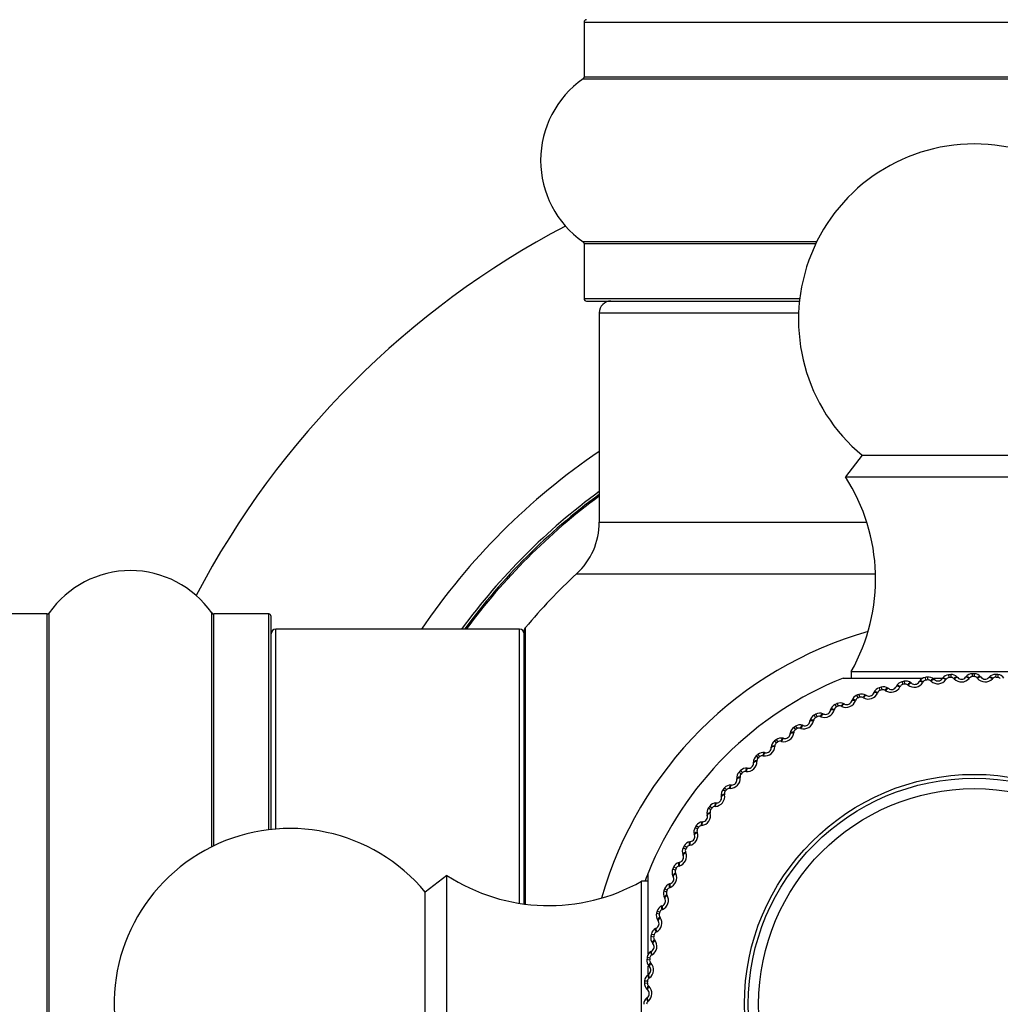
# Model space of a CAD drawing. Units: millimetres. Extents: x 0 to 1547, y 0 to 2542.
# Drawn here: x 1087 to 1129, y 1390 to 1432 of the extents above; entities that cross this region are included whole.
import ezdxf
from ezdxf import colors
from ezdxf.entities.mleader import LeaderData, LeaderLine
from ezdxf.math import Vec2, Vec3

# ---------------------------------------------------------------- set-up
doc = ezdxf.new("R2010")
doc.units = ezdxf.units.MM
doc.layers.add('DV1_Défaut', color=7, linetype='Continuous')
doc.layers.add('Défaut', color=7, linetype='Continuous')

# ---------------------------------------------------------------- blocks, each defined once
blk = doc.blocks.new('_DOT')
at = {"color": 0}
blk.add_line((0, 0), (-1, 0), dxfattribs=at)
at = {"color": 0, "const_width": 0.333}
blk.add_lwpolyline([(-0.1665, 0, 1), (0.1665, 0, 1)], format="xyb", close=True, dxfattribs=at)
blk = doc.blocks.new('SE')
at = {"layer": 'DV1_Défaut', "color": 7, "linetype": 'Continuous'}
for p, q in [((1110.904, 1431.589), (1144.204, 1431.589)), ((1110.904, 1431.589), (1110.904, 1429.242)), ((1110.862, 1429.16), (1144.247, 1429.16)), ((1144.204, 1429.242), (1110.904, 1429.242)), ((1120.834, 1422.219), (1110.862, 1422.219)), ((1110.904, 1422.137), (1120.794, 1422.137)), ((1110.904, 1422.137), (1110.904, 1419.789)), ((1120.109, 1419.789), (1110.904, 1419.789)), ((1111.004, 1419.689), (1120.097, 1419.689)), ((1111.554, 1419.189), (1120.06, 1419.189)), ((1111.554, 1419.189), (1111.554, 1410.256)), ((1122.775, 1413.11), (1122.054, 1412.189)), ((1122.775, 1413.11), (1132.334, 1413.11)), ((1122.054, 1412.189), (1133.054, 1412.189)), ((1111.554, 1410.256), (1122.969, 1410.256)), ((1110.59, 1408.053), (1123.341, 1408.053)), ((1088.002, 1406.339), (1085.654, 1406.339)), ((1088.002, 1373.039), (1088.002, 1406.339)), ((1088.084, 1372.997), (1088.084, 1406.382)), ((1095.025, 1396.41), (1095.025, 1406.382)), ((1095.107, 1396.45), (1095.107, 1406.339)), ((1097.454, 1406.339), (1095.107, 1406.339)), ((1097.454, 1397.135), (1097.454, 1406.339)), ((1097.554, 1397.147), (1097.554, 1406.239)), ((1108.401, 1393.963), (1108.401, 1405.757)), ((1097.754, 1397.165), (1097.754, 1405.689)), ((1108.154, 1405.689), (1097.754, 1405.689)), ((1108.154, 1393.999), (1108.154, 1405.689)), ((1108.354, 1393.969), (1108.354, 1405.628)), ((1122.305, 1403.889), (1132.804, 1403.889)), ((1122.305, 1403.889), (1122.305, 1403.605)), ((1125.548, 1403.646), (1125.565, 1403.527)), ((1126.459, 1403.747), (1126.469, 1403.627)), ((1126.549, 1403.754), (1126.557, 1403.633)), ((1126.827, 1403.646), (1126.847, 1403.625)), ((1127.177, 1403.637), (1127.196, 1403.66)), ((1127.465, 1403.789), (1127.466, 1403.669)), ((1127.554, 1403.789), (1127.554, 1403.669)), ((1127.825, 1403.662), (1127.843, 1403.64)), ((1128.173, 1403.629), (1128.193, 1403.65)), ((1128.471, 1403.76), (1128.463, 1403.639)), ((1128.56, 1403.754), (1128.552, 1403.633)), ((1121.954, 1403.605), (1125.353, 1403.605)), ((1124.221, 1403.239), (1124.234, 1403.264)), ((1124.394, 1403.252), (1124.381, 1403.227)), ((1124.47, 1403.448), (1124.496, 1403.33)), ((1124.557, 1403.467), (1124.583, 1403.349)), ((1124.731, 1403.304), (1124.708, 1403.322)), ((1124.849, 1403.4), (1124.871, 1403.382)), ((1125.196, 1403.442), (1125.211, 1403.467)), ((1125.37, 1403.443), (1125.355, 1403.419)), ((1125.459, 1403.633), (1125.477, 1403.514)), ((1125.709, 1403.471), (1125.688, 1403.49)), ((1125.833, 1403.558), (1125.855, 1403.539)), ((1125.834, 1403.605), (1126.177, 1403.605)), ((1126.183, 1403.575), (1126.2, 1403.599)), ((1126.357, 1403.564), (1126.34, 1403.541)), ((1126.697, 1403.568), (1126.677, 1403.588)), ((1127.35, 1403.614), (1127.331, 1403.592)), ((1127.689, 1403.593), (1127.671, 1403.615)), ((1128.344, 1403.593), (1128.324, 1403.573)), ((1122.543, 1402.869), (1122.586, 1402.756)), ((1122.627, 1402.9), (1122.669, 1402.787)), ((1122.925, 1402.875), (1122.95, 1402.861)), ((1123.263, 1402.966), (1123.274, 1402.993)), ((1123.435, 1402.992), (1123.424, 1402.966)), ((1123.496, 1403.193), (1123.531, 1403.077)), ((1123.582, 1403.218), (1123.616, 1403.103)), ((1123.767, 1403.068), (1123.743, 1403.084)), ((1123.877, 1403.172), (1123.901, 1403.156)), ((1121.616, 1402.478), (1121.667, 1402.368)), ((1121.697, 1402.515), (1121.747, 1402.406)), ((1121.901, 1402.393), (1121.875, 1402.405)), ((1121.996, 1402.511), (1122.022, 1402.499)), ((1122.327, 1402.626), (1122.336, 1402.654)), ((1122.496, 1402.665), (1122.487, 1402.638)), ((1122.822, 1402.764), (1122.797, 1402.778)), ((1120.719, 1402.022), (1120.777, 1401.916)), ((1120.797, 1402.065), (1120.855, 1401.959)), ((1121.009, 1401.957), (1120.983, 1401.968)), ((1121.095, 1402.082), (1121.122, 1402.072)), ((1121.417, 1402.22), (1121.424, 1402.248)), ((1121.584, 1402.271), (1121.576, 1402.243)), ((1119.931, 1401.551), (1119.997, 1401.45)), ((1120.228, 1401.59), (1120.255, 1401.581)), ((1120.539, 1401.751), (1120.544, 1401.779)), ((1120.701, 1401.813), (1120.696, 1401.785)), ((1119.696, 1401.219), (1119.7, 1401.248)), ((1119.854, 1401.293), (1119.85, 1401.265)), ((1119.856, 1401.503), (1119.922, 1401.401)), ((1120.151, 1401.459), (1120.124, 1401.467)), ((1119.033, 1400.923), (1119.106, 1400.827)), ((1119.046, 1400.714), (1119.044, 1400.685)), ((1119.105, 1400.977), (1119.177, 1400.88)), ((1119.33, 1400.901), (1119.302, 1400.907)), ((1119.397, 1401.037), (1119.425, 1401.03)), ((1118.254, 1400.287), (1118.333, 1400.196)), ((1118.321, 1400.346), (1118.4, 1400.254)), ((1118.551, 1400.286), (1118.523, 1400.29)), ((1118.609, 1400.426), (1118.637, 1400.421)), ((1118.894, 1400.629), (1118.895, 1400.658)), ((1118.135, 1399.984), (1118.135, 1400.013)), ((1118.281, 1400.079), (1118.281, 1400.05)), ((1117.521, 1399.596), (1117.607, 1399.511)), ((1117.584, 1399.66), (1117.67, 1399.574)), ((1117.818, 1399.616), (1117.79, 1399.619)), ((1117.866, 1399.761), (1117.894, 1399.758)), ((1117.172, 1399.044), (1117.201, 1399.043)), ((1117.425, 1399.286), (1117.422, 1399.314)), ((1117.563, 1399.391), (1117.566, 1399.362)), ((1116.84, 1398.855), (1116.932, 1398.777)), ((1116.897, 1398.653), (1116.901, 1398.625)), ((1116.898, 1398.923), (1116.99, 1398.844)), ((1117.135, 1398.897), (1117.106, 1398.897)), ((1116.531, 1398.279), (1116.56, 1398.281)), ((1116.766, 1398.539), (1116.761, 1398.567)), ((1116.163, 1397.746), (1116.156, 1397.774)), ((1116.213, 1398.068), (1116.311, 1397.996)), ((1116.267, 1398.139), (1116.363, 1398.067)), ((1116.284, 1397.87), (1116.291, 1397.842)), ((1116.505, 1398.13), (1116.476, 1398.128)), ((1115.946, 1397.471), (1115.975, 1397.474)), ((1115.617, 1396.913), (1115.608, 1396.941)), ((1115.645, 1397.237), (1115.747, 1397.173)), ((1115.693, 1397.313), (1115.794, 1397.247)), ((1115.73, 1397.045), (1115.738, 1397.018)), ((1115.931, 1397.32), (1115.902, 1397.316)), ((1115.421, 1396.623), (1115.449, 1396.628)), ((1115.137, 1396.368), (1115.243, 1396.311)), ((1115.179, 1396.447), (1115.285, 1396.389)), ((1115.235, 1396.183), (1115.245, 1396.157)), ((1115.416, 1396.471), (1115.388, 1396.466)), ((1114.957, 1395.74), (1114.985, 1395.747)), ((1115.132, 1396.043), (1115.121, 1396.07)), ((1113.639, 1391.849), (1113.639, 1395.289)), ((1114.692, 1395.465), (1114.802, 1395.416)), ((1114.729, 1395.547), (1114.838, 1395.497)), ((1114.803, 1395.288), (1114.815, 1395.262)), ((1114.963, 1395.588), (1114.936, 1395.58)), ((1105.054, 1395.189), (1104.134, 1394.469)), ((1105.054, 1384.189), (1105.054, 1395.189)), ((1113.354, 1384.44), (1113.354, 1394.939)), ((1113.639, 1394.939), (1113.354, 1394.939)), ((1114.557, 1394.826), (1114.585, 1394.835)), ((1114.71, 1395.141), (1114.697, 1395.167)), ((1104.134, 1384.91), (1104.134, 1394.469)), ((1114.312, 1394.533), (1114.426, 1394.492)), ((1114.343, 1394.617), (1114.457, 1394.575)), ((1114.574, 1394.675), (1114.548, 1394.665)), ((1114.354, 1394.211), (1114.339, 1394.235)), ((1114.436, 1394.364), (1114.45, 1394.339)), ((1114.001, 1393.576), (1114.117, 1393.543)), ((1114.026, 1393.662), (1114.141, 1393.628)), ((1114.224, 1393.885), (1114.251, 1393.897)), ((1114.252, 1393.736), (1114.226, 1393.725)), ((1114.065, 1393.257), (1114.049, 1393.281)), ((1114.136, 1393.416), (1114.152, 1393.392)), ((1113.959, 1392.924), (1113.984, 1392.937)), ((1113.997, 1392.777), (1113.972, 1392.763)), ((1113.758, 1392.599), (1113.876, 1392.574)), ((1113.777, 1392.687), (1113.895, 1392.661)), ((1113.845, 1392.286), (1113.827, 1392.308)), ((1113.904, 1392.449), (1113.922, 1392.427)), ((1113.763, 1391.945), (1113.787, 1391.96)), ((1113.586, 1391.608), (1113.705, 1391.591)), ((1113.598, 1391.696), (1113.717, 1391.679)), ((1113.742, 1391.468), (1113.761, 1391.447)), ((1113.811, 1391.802), (1113.787, 1391.787)), ((1113.639, 1390.991), (1113.639, 1391.317)), ((1113.695, 1391.301), (1113.675, 1391.322)), ((1113.49, 1390.695), (1113.611, 1390.687)), ((1113.637, 1390.956), (1113.66, 1390.973)), ((1113.696, 1390.816), (1113.673, 1390.799)), ((1113.484, 1390.606), (1113.605, 1390.598)), ((1113.615, 1390.308), (1113.594, 1390.328)), ((1113.651, 1390.479), (1113.671, 1390.459)), ((1113.582, 1389.96), (1113.604, 1389.978)), ((1113.651, 1389.824), (1113.629, 1389.806))]:
    blk.add_line(p, q, dxfattribs=at)
for radius in [9.809, 9.646, 9.2]:
    blk.add_circle((1127.554, 1389.689), radius, dxfattribs=at)
for centre, radius, start, end in [((1111.004, 1431.589), 0.1, 90, 180), ((1113.29, 1425.689), 4.236, 124.9821, 235.0179), ((1110.804, 1429.242), 0.1, 304.9821, 0), ((1127.554, 1418.889), 7.5, 309.5901, 230.4099), ((1127.554, 1389.689), 37.5, 117.7153, 152.2847), ((1110.804, 1422.137), 0.1, 0, 55.0179), ((1111.004, 1419.789), 0.1, 180, 270), ((1112.054, 1419.189), 0.5, 90, 180), ((1127.554, 1389.689), 28.5, 124.1529, 145.8471), ((1115.344, 1407.833), 8, 330.4635, 32.992), ((1127.554, 1389.689), 27.1, 126.1858, 143.8142), ((1127.554, 1389.689), 27, 126.3412, 143.6588), ((1127.554, 1389.689), 26.942, 126.4318, 143.5682), ((1108.554, 1410.256), 3, 312.7321, 0), ((1091.554, 1403.954), 4.236, 34.9821, 145.0179), ((1127.554, 1389.689), 25, 132.7321, 140.0075), ((1088.002, 1406.439), 0.1, 270, 325.0179), ((1095.107, 1406.439), 0.1, 214.9821, 270), ((1097.454, 1406.239), 0.1, 0, 90), ((1108.554, 1405.628), 0.2, 140.0075, 180), ((1097.754, 1405.489), 0.2, 90, 180), ((1108.154, 1405.489), 0.2, 0, 90), ((1127.554, 1389.689), 16.536, 105.8998, 164.1002), ((1127.554, 1389.689), 14.1, 98.1818, 98.5452), ((1125.597, 1403.297), 0.353, 47.8221, 97.9858), ((1126.488, 1403.395), 0.353, 94.6599, 144.8044), ((1127.554, 1389.689), 14.1, 94.0909, 94.4543), ((1126.573, 1403.402), 0.353, 43.7312, 93.8949), ((1127.469, 1403.437), 0.353, 90.569, 140.7135), ((1127.466, 1403.516), 0.152, 90.2002, 139.9693), ((1127.554, 1389.689), 14.1, 90, 90.3634), ((1127.554, 1389.689), 13.979, 90, 90.3634), ((1127.553, 1403.437), 0.353, 39.6403, 89.804), ((1127.555, 1403.516), 0.152, 40.3948, 90.1625), ((1128.449, 1403.408), 0.353, 86.4781, 136.6226), ((1127.554, 1389.689), 14.1, 85.9091, 86.2725), ((1128.534, 1403.402), 0.353, 35.5494, 85.7131), ((1127.554, 1389.689), 15, 111.9213, 158.0787), ((1123.68, 1402.88), 0.353, 56.0039, 106.1676), ((1124.001, 1403.428), 0.43, 236.8996, 332.1001), ((1124.025, 1403.338), 0.22, 235.8079, 333.1919), ((1124.548, 1403.104), 0.353, 102.8417, 152.9862), ((1124.529, 1403.181), 0.152, 102.4729, 152.242), ((1127.554, 1389.689), 14.1, 102.2727, 102.6361), ((1127.554, 1389.689), 13.979, 102.2727, 102.6361), ((1124.631, 1403.123), 0.353, 51.913, 102.0767), ((1124.616, 1403.2), 0.152, 52.6675, 102.4353), ((1124.991, 1403.647), 0.43, 232.8087, 328.0092), ((1125.007, 1403.555), 0.22, 231.717, 329.1009), ((1125.513, 1403.284), 0.353, 98.7508, 148.8953), ((1125.499, 1403.363), 0.152, 98.382, 148.1511), ((1127.554, 1389.689), 13.979, 98.1818, 98.5452), ((1125.587, 1403.376), 0.152, 48.5766, 98.3444), ((1125.993, 1403.794), 0.43, 228.7178, 323.9183), ((1126.003, 1403.701), 0.22, 227.6261, 325.01), ((1126.48, 1403.475), 0.152, 94.2911, 144.0602), ((1127.554, 1389.689), 13.979, 94.0909, 94.4543), ((1126.568, 1403.481), 0.152, 44.4857, 94.2535), ((1127.003, 1403.869), 0.43, 224.6269, 319.8274), ((1127.007, 1403.776), 0.22, 223.5352, 320.9191), ((1128.016, 1403.873), 0.43, 220.536, 315.7365), ((1128.013, 1403.779), 0.22, 219.4443, 316.8282), ((1128.453, 1403.487), 0.152, 86.1093, 135.8783), ((1127.554, 1389.689), 13.979, 85.9091, 86.2725), ((1128.541, 1403.481), 0.152, 36.3039, 86.0716), ((1122.67, 1402.54), 0.353, 111.0236, 161.1681), ((1127.554, 1389.689), 14.1, 110.4545, 110.818), ((1122.749, 1402.57), 0.353, 60.0948, 110.2586), ((1123.03, 1403.14), 0.43, 240.9905, 336.191), ((1123.06, 1403.051), 0.22, 239.8988, 337.2828), ((1123.599, 1402.855), 0.353, 106.9326, 157.0772), ((1123.574, 1402.931), 0.152, 106.5639, 156.3329), ((1127.554, 1389.689), 14.1, 106.3636, 106.727), ((1127.554, 1389.689), 13.979, 106.3636, 106.727), ((1123.659, 1402.956), 0.152, 56.7584, 106.5262), ((1121.766, 1402.159), 0.353, 115.1145, 165.259), ((1127.554, 1389.689), 14.1, 114.5455, 114.9089), ((1127.554, 1389.689), 13.979, 114.5455, 114.9089), ((1121.842, 1402.194), 0.353, 64.1857, 114.3495), ((1121.811, 1402.267), 0.152, 64.9402, 114.708), ((1122.082, 1402.783), 0.43, 245.0815, 340.282), ((1122.118, 1402.697), 0.22, 243.9897, 341.3737), ((1122.64, 1402.614), 0.152, 110.6548, 160.4238), ((1127.554, 1389.689), 13.979, 110.4545, 110.818), ((1122.723, 1402.645), 0.152, 60.8493, 110.6171), ((1120.891, 1401.714), 0.353, 119.2054, 169.3499), ((1127.554, 1389.689), 14.1, 118.6364, 118.9998), ((1120.965, 1401.755), 0.353, 68.2766, 118.4404), ((1120.928, 1401.825), 0.152, 69.0312, 118.7989), ((1121.162, 1402.359), 0.43, 249.1724, 344.3729), ((1121.204, 1402.276), 0.22, 248.0806, 345.4646), ((1121.73, 1402.23), 0.152, 114.7457, 164.5147), ((1127.554, 1389.689), 14.1, 122.7273, 123.0907), ((1120.121, 1401.254), 0.353, 72.3675, 122.5313), ((1120.275, 1401.871), 0.43, 253.2633, 348.4638), ((1120.323, 1401.791), 0.22, 252.1716, 349.5555), ((1120.851, 1401.783), 0.152, 118.8366, 168.6056), ((1127.554, 1389.689), 13.979, 118.6364, 118.9998), ((1119.424, 1401.32), 0.43, 257.3542, 352.5547), ((1119.478, 1401.244), 0.22, 256.2625, 353.6464), ((1120.05, 1401.208), 0.353, 123.2963, 173.4408), ((1120.005, 1401.274), 0.152, 122.9275, 172.6965), ((1127.554, 1389.689), 13.979, 122.7273, 123.0907), ((1120.079, 1401.322), 0.152, 73.1221, 122.8898), ((1119.247, 1400.643), 0.353, 127.3872, 177.5317), ((1127.554, 1389.689), 14.1, 126.8182, 127.1816), ((1119.198, 1400.705), 0.152, 127.0184, 176.7874), ((1119.315, 1400.694), 0.353, 76.4584, 126.6222), ((1127.554, 1389.689), 13.979, 126.8182, 127.1816), ((1119.269, 1400.759), 0.152, 77.213, 126.9807), ((1118.487, 1400.023), 0.353, 131.4781, 181.6226), ((1127.554, 1389.689), 14.1, 130.9091, 131.2725), ((1118.551, 1400.078), 0.353, 80.5494, 130.7131), ((1118.5, 1400.139), 0.152, 81.3039, 131.0716), ((1118.615, 1400.711), 0.43, 261.4451, 356.6456), ((1118.674, 1400.638), 0.22, 260.3534, 357.7373), ((1117.852, 1400.045), 0.43, 265.536, 0.7365), ((1117.916, 1399.977), 0.22, 264.4443, 1.8282), ((1118.433, 1400.081), 0.152, 131.1093, 180.8783), ((1127.554, 1389.689), 13.979, 130.9091, 131.2725), ((1117.773, 1399.349), 0.353, 135.569, 185.7135), ((1127.554, 1389.689), 14.1, 135, 135.3634), ((1117.715, 1399.404), 0.152, 135.2002, 184.9693), ((1117.833, 1399.41), 0.353, 84.6403, 134.804), ((1127.554, 1389.689), 13.979, 135, 135.3634), ((1117.778, 1399.467), 0.152, 85.3948, 135.1625), ((1117.164, 1398.691), 0.353, 88.7312, 138.8949), ((1117.138, 1399.326), 0.43, 269.6269, 4.8274), ((1117.206, 1399.263), 0.22, 268.5352, 5.9191), ((1116.477, 1398.559), 0.43, 273.7178, 8.9183), ((1117.109, 1398.627), 0.353, 139.6599, 189.8044), ((1127.554, 1389.689), 14.1, 139.0909, 139.4543), ((1117.047, 1398.677), 0.152, 139.2911, 189.0602), ((1127.554, 1389.689), 13.979, 139.0909, 139.4543), ((1117.105, 1398.745), 0.152, 89.4857, 139.2535), ((1116.548, 1397.927), 0.353, 92.8221, 142.9858), ((1116.55, 1398.5), 0.22, 272.6261, 10.01), ((1115.872, 1397.746), 0.43, 277.8087, 13.0092), ((1116.498, 1397.859), 0.353, 143.7508, 193.8953), ((1127.554, 1389.689), 14.1, 143.1818, 143.5452), ((1116.433, 1397.905), 0.152, 143.382, 193.1511), ((1127.554, 1389.689), 13.979, 143.1818, 143.5452), ((1116.486, 1397.976), 0.152, 93.5766, 143.3444), ((1115.989, 1397.121), 0.353, 96.913, 147.0767), ((1115.949, 1397.693), 0.22, 276.717, 14.1009), ((1098.354, 1389.689), 7.5, 39.5901, 270), ((1115.327, 1396.892), 0.43, 281.8996, 17.1001), ((1115.943, 1397.049), 0.353, 147.8417, 197.9862), ((1127.554, 1389.689), 14.1, 147.2727, 147.6361), ((1115.875, 1397.091), 0.152, 147.4729, 197.242), ((1127.554, 1389.689), 13.979, 147.2727, 147.6361), ((1115.923, 1397.165), 0.152, 97.6675, 147.4353), ((1115.488, 1396.277), 0.353, 101.0039, 151.1676), ((1115.408, 1396.844), 0.22, 280.8079, 18.1919), ((1114.845, 1396.001), 0.43, 285.9905, 21.191), ((1115.448, 1396.202), 0.353, 151.9326, 202.0772), ((1127.554, 1389.689), 14.1, 151.3636, 151.727), ((1115.377, 1396.239), 0.152, 151.5639, 201.3329), ((1127.554, 1389.689), 13.979, 151.3636, 151.727), ((1115.419, 1396.316), 0.152, 101.7584, 151.5262), ((1115.049, 1395.399), 0.353, 105.0948, 155.2586), ((1114.928, 1395.96), 0.22, 284.8988, 22.2828), ((1127.554, 1389.689), 15, 158.0624, 159.4181), ((1114.427, 1395.078), 0.43, 290.0815, 25.282), ((1115.014, 1395.322), 0.353, 156.0236, 206.1681), ((1127.554, 1389.689), 14.1, 155.4545, 155.818), ((1114.941, 1395.353), 0.152, 155.6548, 205.4238), ((1127.554, 1389.689), 13.979, 155.4545, 155.818), ((1114.977, 1395.434), 0.152, 105.8493, 155.6171), ((1109.411, 1401.899), 8, 237.008, 299.5365), ((1114.673, 1394.493), 0.353, 109.1857, 159.3495), ((1114.513, 1395.043), 0.22, 288.9897, 26.3737), ((1114.644, 1394.413), 0.353, 160.1145, 210.259), ((1127.554, 1389.689), 14.1, 159.5455, 159.9089), ((1114.569, 1394.439), 0.152, 159.7457, 209.5147), ((1127.554, 1389.689), 13.979, 159.5455, 159.9089), ((1114.599, 1394.522), 0.152, 109.9402, 159.708), ((1114.164, 1394.099), 0.22, 293.0806, 30.4646), ((1114.076, 1394.128), 0.43, 294.1724, 29.3729), ((1114.34, 1393.48), 0.353, 164.2054, 214.3499), ((1127.554, 1389.689), 14.1, 163.6364, 163.9998), ((1114.364, 1393.561), 0.353, 113.2766, 163.4404), ((1127.554, 1389.689), 13.979, 163.6364, 163.9998), ((1114.288, 1393.585), 0.152, 114.0312, 163.7989), ((1113.884, 1393.133), 0.22, 297.1716, 34.5555), ((1113.794, 1393.155), 0.43, 298.2633, 33.4638), ((1114.263, 1393.5), 0.152, 163.8366, 213.6056), ((1114.121, 1392.611), 0.353, 117.3675, 167.5313), ((1114.044, 1392.629), 0.152, 118.1221, 167.8898), ((1114.103, 1392.528), 0.353, 168.2963, 218.4408), ((1127.554, 1389.689), 14.1, 167.7273, 168.0907), ((1113.581, 1392.165), 0.43, 302.3542, 37.5547), ((1114.025, 1392.542), 0.152, 167.9275, 217.6965), ((1127.554, 1389.689), 13.979, 167.7273, 168.0907), ((1113.947, 1391.645), 0.353, 121.4584, 171.6222), ((1113.673, 1392.149), 0.22, 301.2625, 38.6464), ((1113.935, 1391.561), 0.353, 172.3872, 222.5317), ((1127.554, 1389.689), 14.1, 171.8182, 172.1816), ((1113.856, 1391.57), 0.152, 172.0184, 221.7874), ((1127.554, 1389.689), 13.979, 171.8182, 172.1816), ((1113.868, 1391.658), 0.152, 122.213, 171.9807), ((1113.533, 1391.152), 0.22, 305.3534, 42.7373), ((1113.44, 1391.162), 0.43, 306.4451, 41.6456), ((1127.554, 1389.689), 14.1, 175.9091, 176.2725), ((1113.842, 1390.669), 0.353, 125.5494, 175.7131), ((1127.554, 1389.689), 13.979, 175.9091, 176.2725), ((1113.763, 1390.676), 0.152, 126.3039, 176.0716), ((1113.836, 1390.584), 0.353, 176.4781, 226.6226), ((1113.757, 1390.588), 0.152, 176.1093, 225.8783), ((1113.465, 1390.148), 0.22, 309.4443, 46.8282), ((1113.371, 1390.151), 0.43, 310.536, 45.7365), ((1113.807, 1389.688), 0.353, 129.6403, 179.804), ((1113.728, 1389.69), 0.152, 130.3948, 180.1625)]:
    blk.add_arc(centre, radius, start, end, dxfattribs=at)
for centre, major_axis, ratio, start_param, end_param in [((1126.682, 1403.508), (0.145, 0.138), 0.31896, 0, 1.309962), ((1126.702, 1403.487), (0.145, 0.138), 0.32048, 0, 1.308094), ((1127.333, 1403.511), (-0.155, 0.126), 0.32048, 4.975091, 6.283185), ((1127.351, 1403.534), (-0.155, 0.126), 0.31896, 4.973224, 6.283185), ((1127.67, 1403.535), (0.154, 0.127), 0.31896, 0, 1.309962), ((1127.689, 1403.513), (0.154, 0.127), 0.32048, 0, 1.308094), ((1128.319, 1403.492), (-0.146, 0.137), 0.32048, 4.975091, 6.283185), ((1128.339, 1403.513), (-0.146, 0.137), 0.31896, 4.973224, 6.283185), ((1124.4, 1403.148), (-0.179, 0.09), 0.32048, 4.975091, 6.283185), ((1124.413, 1403.174), (-0.179, 0.09), 0.31896, 4.973224, 6.283184), ((1124.725, 1403.243), (0.124, 0.157), 0.31896, 0, 1.309962), ((1124.747, 1403.225), (0.124, 0.157), 0.32048, 0.000002, 1.308094), ((1125.368, 1403.339), (-0.172, 0.103), 0.32048, 4.975091, 6.283185), ((1125.383, 1403.364), (-0.172, 0.103), 0.31896, 4.973224, 6.283185), ((1125.699, 1403.41), (0.135, 0.148), 0.31896, 0, 1.309962), ((1125.72, 1403.391), (0.135, 0.148), 0.32048, 0, 1.308094), ((1126.347, 1403.46), (-0.164, 0.115), 0.32048, 4.975091, 6.283185), ((1126.364, 1403.484), (-0.164, 0.115), 0.31896, 4.973224, 6.283185), ((1122.825, 1402.702), (0.1, 0.173), 0.31896, 0, 1.309962), ((1122.849, 1402.688), (0.1, 0.173), 0.32048, 0, 1.308094), ((1123.448, 1402.889), (-0.184, 0.077), 0.32048, 4.975091, 6.283185), ((1123.459, 1402.916), (-0.184, 0.077), 0.31896, 4.973224, 6.283185), ((1123.765, 1403.007), (0.112, 0.165), 0.31896, 0, 1.309962), ((1123.789, 1402.99), (0.112, 0.165), 0.32048, 0, 1.308094), ((1121.908, 1402.332), (0.088, 0.18), 0.31896, 0, 1.309962), ((1121.934, 1402.319), (0.088, 0.18), 0.32048, 0, 1.308094), ((1122.516, 1402.562), (-0.19, 0.064), 0.32048, 4.975091, 6.283185), ((1122.526, 1402.59), (-0.19, 0.064), 0.31896, 4.973224, 6.283185), ((1121.021, 1401.897), (0.075, 0.186), 0.31896, 0, 1.309962), ((1121.047, 1401.886), (0.075, 0.186), 0.32048, 0, 1.308094), ((1121.611, 1402.17), (-0.194, 0.05), 0.32048, 4.975091, 6.283185), ((1121.618, 1402.198), (-0.194, 0.05), 0.31896, 4.973224, 6.283185), ((1120.167, 1401.4), (0.061, 0.19), 0.31896, 0, 1.309962), ((1120.194, 1401.391), (0.061, 0.19), 0.32048, 0, 1.308094), ((1120.736, 1401.714), (-0.197, 0.036), 0.32048, 4.975091, 6.283185), ((1120.741, 1401.743), (-0.197, 0.036), 0.31896, 4.973224, 6.283185), ((1119.895, 1401.197), (-0.199, 0.022), 0.32048, 4.975091, 6.283185), ((1119.898, 1401.226), (-0.199, 0.022), 0.31896, 4.973224, 6.283185), ((1119.095, 1400.65), (-0.2, 0.008), 0.31896, 4.973224, 6.283185), ((1119.35, 1400.843), (0.047, 0.194), 0.31896, 0, 1.309962), ((1119.378, 1400.836), (0.047, 0.194), 0.32048, 0, 1.308094), ((1118.575, 1400.229), (0.034, 0.197), 0.31896, 0, 1.309962), ((1118.604, 1400.224), (0.034, 0.197), 0.32048, 0, 1.308094), ((1119.094, 1400.622), (-0.2, 0.008), 0.32048, 4.975091, 6.283185), ((1118.334, 1400.019), (-0.2, -0.006), 0.31896, 4.973224, 6.283185), ((1118.335, 1399.99), (-0.2, -0.006), 0.32048, 4.975091, 6.283185), ((1117.846, 1399.562), (0.019, 0.199), 0.31896, 0, 1.309962), ((1117.875, 1399.559), (0.019, 0.199), 0.32048, 0, 1.308094), ((1117.167, 1398.844), (0.005, 0.2), 0.31896, 0, 1.309962), ((1117.196, 1398.843), (0.005, 0.2), 0.32048, 0, 1.308094), ((1117.621, 1399.335), (-0.199, -0.021), 0.31896, 4.973224, 6.283185), ((1117.624, 1399.306), (-0.199, -0.021), 0.32048, 4.975091, 6.283185), ((1116.958, 1398.602), (-0.197, -0.035), 0.31896, 4.973224, 6.283187), ((1116.963, 1398.573), (-0.197, -0.035), 0.32048, 4.975091, 6.283185), ((1116.54, 1398.079), (-0.009, 0.2), 0.31896, 0, 1.309962), ((1116.569, 1398.081), (-0.009, 0.2), 0.32048, 0, 1.308094), ((1116.349, 1397.823), (-0.194, -0.049), 0.31896, 4.973224, 6.283185), ((1116.356, 1397.795), (-0.194, -0.049), 0.32048, 4.975091, 6.283185), ((1115.97, 1397.272), (-0.023, 0.199), 0.31896, 0, 1.309962), ((1115.998, 1397.276), (-0.023, 0.199), 0.32048, 0, 1.308094), ((1115.798, 1397.003), (-0.19, -0.062), 0.31896, 4.973224, 6.283185), ((1115.807, 1396.976), (-0.19, -0.062), 0.32048, 4.975091, 6.283185), ((1115.458, 1396.426), (-0.038, 0.196), 0.31896, 0, 1.309962), ((1115.487, 1396.432), (-0.038, 0.196), 0.32048, 0, 1.308094), ((1115.306, 1396.146), (-0.185, -0.076), 0.31896, 4.973224, 6.283185), ((1115.317, 1396.119), (-0.185, -0.076), 0.32048, 4.975091, 6.283185), ((1115.008, 1395.546), (-0.051, 0.193), 0.31896, 0, 1.309962), ((1115.036, 1395.554), (-0.051, 0.193), 0.32048, 0, 1.308094), ((1114.877, 1395.255), (-0.179, -0.089), 0.31896, 4.973224, 6.283185), ((1114.889, 1395.23), (-0.179, -0.089), 0.32048, 4.975091, 6.283185), ((1114.623, 1394.636), (-0.065, 0.189), 0.31896, 0, 1.309962), ((1114.65, 1394.646), (-0.065, 0.189), 0.32048, 0, 1.308094), ((1114.512, 1394.337), (-0.172, -0.101), 0.31896, 4.973224, 6.283185), ((1114.526, 1394.312), (-0.172, -0.101), 0.32048, 4.975091, 6.283184), ((1114.303, 1393.701), (-0.078, 0.184), 0.31896, 0, 1.309962), ((1114.329, 1393.713), (-0.078, 0.184), 0.32048, 0, 1.308094), ((1114.214, 1393.394), (-0.165, -0.113), 0.31896, 4.973224, 6.283185), ((1114.23, 1393.371), (-0.165, -0.113), 0.32048, 4.975091, 6.283185), ((1114.05, 1392.746), (-0.091, 0.178), 0.31896, 0, 1.309962), ((1114.076, 1392.759), (-0.091, 0.178), 0.32048, 0, 1.308094), ((1113.983, 1392.433), (-0.156, -0.125), 0.31896, 4.973224, 6.283185), ((1114.001, 1392.411), (-0.156, -0.125), 0.32048, 4.975091, 6.283185), ((1113.867, 1391.775), (-0.104, 0.171), 0.31896, 0, 1.309962), ((1113.891, 1391.789), (-0.104, 0.171), 0.32048, 0, 1.308094), ((1113.822, 1391.458), (-0.147, -0.136), 0.31896, 4.973224, 6.283185), ((1113.842, 1391.437), (-0.147, -0.136), 0.32048, 4.975091, 6.283185), ((1113.753, 1390.793), (-0.116, 0.163), 0.31896, 0, 1.309962), ((1113.776, 1390.809), (-0.116, 0.163), 0.32048, 0, 1.308094), ((1113.731, 1390.474), (-0.137, -0.146), 0.31896, 4.973224, 6.283185), ((1113.752, 1390.454), (-0.137, -0.146), 0.32048, 4.975091, 6.283185), ((1113.709, 1389.805), (-0.127, 0.154), 0.31896, 0, 1.309962), ((1113.731, 1389.824), (-0.127, 0.154), 0.32048, 0, 1.308094)]:
    blk.add_ellipse(centre, major_axis=major_axis, ratio=ratio, start_param=start_param, end_param=end_param, dxfattribs=at)

msp = doc.modelspace()

# ---------------------------------------------------------------- block references
at = {"layer": 'Défaut'}
msp.add_blockref('SE', (0, 0), dxfattribs=at)

# ---------------------------------------------------------------- leaders
at = {"layer": 'Défaut', "color": 7, "linetype": 'Continuous'}
ml = msp.add_multileader_mtext('Standard', dxfattribs=at)
ml.set_content('{\\pxsm0.9;\\fSolid Edge ISO|b1||i0||c0|p34;\\W1.;21/02/2019\\P}', color=256)
ml.set_leader_properties()
ml.set_arrow_properties(name='DOT')
ml.build(insert=Vec2(0, 0))
ml.multileader.update_dxf_attribs({"leader_type": 0, "dogleg_length": 0, "arrow_head_size": 12})
ctx = ml.context
ctx.base_point, ctx.char_height, ctx.arrow_head_size, ctx.landing_gap_size = Vec3(1166.201, 2534.49), 12, 12, 4.2
notes = []
notes.append((ctx, [(0, (0, 0, 0), (0, 0), (1, 0), 1, [])]))
ctx.mtext.insert = Vec3(1168.201, 2540.61)
for ctx, leaders in notes:
    for number, flags, end, landing, length, lines in leaders:
        leader = LeaderData()
        leader.index, (leader.has_last_leader_line, leader.has_dogleg_vector, leader.attachment_direction) = number, flags
        leader.last_leader_point, leader.dogleg_vector, leader.dogleg_length = Vec3(end), Vec3(landing), length
        for number, points, colour, breaks in lines:
            line = LeaderLine()
            line.index, line.vertices, line.color, line.breaks = number, Vec3.list(points), colors.encode_raw_color(colour), breaks
            leader.lines.append(line)
        ctx.leaders.append(leader)

doc.saveas('drawing.dxf')
